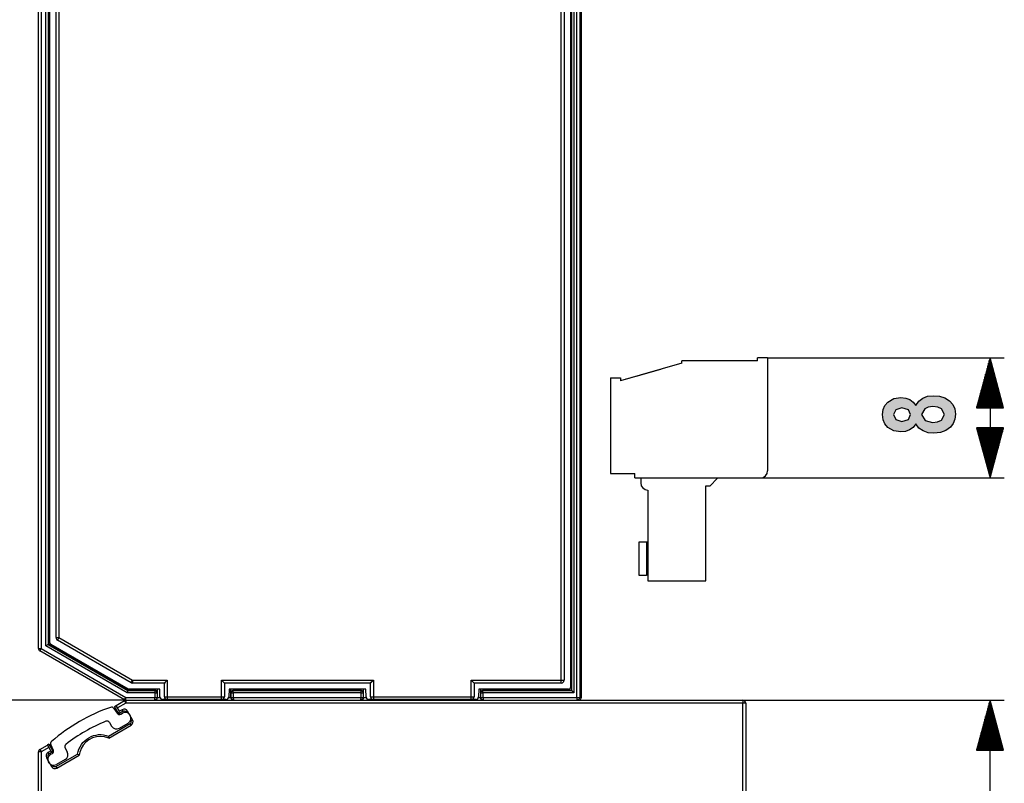
# Model space of a CAD drawing. Extents: x 29 to 330, y 12 to 292.
# Drawn here: x 91 to 160, y 130 to 183 of the extents above; entities that cross this region are included whole.
import ezdxf

# ---------------------------------------------------------------- set-up
doc = ezdxf.new("R2010")
doc.units = 0
doc.header["$MEASUREMENT"] = 0
doc.layers.add('KOTY', color=7, linetype='CONTINUOUS')
doc.layers.add('VRSTVA_1', color=7, linetype='CONTINUOUS')

msp = doc.modelspace()

# ---------------------------------------------------------------- hatches: boundary and pattern name
at = {"layer": 'KOTY'}
h = msp.add_hatch(color=7, dxfattribs=at)
h.paths.add_polyline_path([(154.987, 154.791), (155.339, 154.831), (155.604, 154.952), (155.826, 155.358), (155.614, 155.751), (155.353, 155.868), (154.997, 155.907), (154.681, 155.867), (154.435, 155.749), (154.22, 155.347), (154.462, 154.927)])
h.paths.add_polyline_path([(152.845, 154.862), (153.292, 154.99), (153.452, 155.337), (153.292, 155.686), (152.842, 155.817), (152.412, 155.686), (152.248, 155.345), (152.412, 154.993)])
h.paths.add_polyline_path([(153.81, 154.704), (153.625, 154.446), (153.381, 154.27), (153.091, 154.17), (152.777, 154.136), (152.266, 154.214), (151.853, 154.447), (151.65, 154.685), (151.528, 154.982), (151.488, 155.337), (151.528, 155.688), (151.65, 155.983), (151.853, 156.221), (152.266, 156.458), (152.777, 156.537), (153.106, 156.501), (153.398, 156.393), (153.635, 156.219), (153.81, 155.986), (154.016, 156.279), (154.298, 156.491), (154.643, 156.622), (155.038, 156.665), (155.471, 156.626), (155.846, 156.508), (156.164, 156.311), (156.404, 156.05), (156.549, 155.737), (156.597, 155.372), (156.557, 155.029), (156.437, 154.726), (156.239, 154.463), (155.922, 154.226), (155.536, 154.083), (155.079, 154.035), (154.69, 154.075), (154.336, 154.196), (154.034, 154.403)])

# ---------------------------------------------------------------- linework, layer by layer
at = {"layer": 'KOTY', "color": 7}
for points in [[(143.444, 159.313), (160.008, 159.313)], [(159.008, 159.313), (158.07, 155.812)], [(159.008, 155.812), (159.008, 159.313)], [(159.008, 155.812), (159.008, 159.313)], [(159.946, 155.812), (159.008, 159.313)], [(159.008, 159.313), (159.008, 150.913)], [(158.805, 155.812), (158.805, 158.554)], [(158.856, 155.812), (158.856, 158.744)], [(158.907, 155.812), (158.907, 158.933)], [(158.957, 155.812), (158.957, 159.123)], [(159.059, 155.812), (159.059, 159.123)], [(159.11, 155.812), (159.11, 158.933)], [(159.161, 155.812), (159.161, 158.744)], [(159.211, 155.812), (159.211, 158.554)], [(158.602, 155.812), (158.602, 157.796)], [(158.653, 155.812), (158.653, 157.986)], [(158.703, 155.812), (158.703, 158.175)], [(158.754, 155.812), (158.754, 158.365)], [(159.262, 155.812), (159.262, 158.365)], [(159.313, 155.812), (159.313, 158.175)], [(159.364, 155.812), (159.364, 157.986)], [(159.415, 155.812), (159.415, 157.796)], [(158.449, 155.812), (158.449, 157.227)], [(158.5, 155.812), (158.5, 157.417)], [(158.551, 155.812), (158.551, 157.606)], [(159.465, 155.812), (159.465, 157.606)], [(159.516, 155.812), (159.516, 157.417)], [(159.567, 155.812), (159.567, 157.227)], [(158.246, 155.812), (158.246, 156.469)], [(158.297, 155.812), (158.297, 156.658)], [(158.348, 155.812), (158.348, 156.848)], [(158.399, 155.812), (158.399, 157.038)], [(159.618, 155.812), (159.618, 157.038)], [(159.669, 155.812), (159.669, 156.848)], [(159.719, 155.812), (159.719, 156.658)], [(159.77, 155.812), (159.77, 156.469)], [(158.07, 155.812), (159.946, 155.812)], [(158.094, 155.812), (158.094, 155.9)], [(158.094, 155.812), (158.094, 155.9)], [(158.145, 155.812), (158.145, 156.09)], [(158.196, 155.812), (158.196, 156.279)], [(159.821, 155.812), (159.821, 156.279)], [(159.872, 155.812), (159.872, 156.09)], [(159.923, 155.812), (159.923, 155.9)], [(159.923, 155.812), (159.923, 155.9)], [(158.07, 154.413), (159.008, 150.913)], [(159.946, 154.413), (158.07, 154.413)], [(158.094, 154.413), (158.094, 154.325)], [(158.094, 154.413), (158.094, 154.325)], [(158.145, 154.413), (158.145, 154.136)], [(158.196, 154.413), (158.196, 153.946)], [(158.246, 154.413), (158.246, 153.757)], [(158.297, 154.413), (158.297, 153.567)], [(158.348, 154.413), (158.348, 153.377)], [(158.399, 154.413), (158.399, 153.188)], [(158.449, 154.413), (158.449, 152.998)], [(158.5, 154.413), (158.5, 152.809)], [(158.551, 154.413), (158.551, 152.619)], [(158.602, 154.413), (158.602, 152.429)], [(158.653, 154.413), (158.653, 152.24)], [(158.703, 154.413), (158.703, 152.05)], [(158.754, 154.413), (158.754, 151.861)], [(158.805, 154.413), (158.805, 151.671)], [(158.856, 154.413), (158.856, 151.481)], [(158.907, 154.413), (158.907, 151.292)], [(158.957, 154.413), (158.957, 151.102)], [(159.008, 154.413), (159.008, 150.913)], [(159.008, 154.413), (159.008, 150.913)], [(159.008, 150.913), (159.946, 154.413)], [(159.059, 154.413), (159.059, 151.102)], [(159.11, 154.413), (159.11, 151.292)], [(159.161, 154.413), (159.161, 151.481)], [(159.211, 154.413), (159.211, 151.671)], [(159.262, 154.413), (159.262, 151.861)], [(159.313, 154.413), (159.313, 152.05)], [(159.364, 154.413), (159.364, 152.24)], [(159.415, 154.413), (159.415, 152.429)], [(159.465, 154.413), (159.465, 152.619)], [(159.516, 154.413), (159.516, 152.809)], [(159.567, 154.413), (159.567, 152.998)], [(159.618, 154.413), (159.618, 153.188)], [(159.669, 154.413), (159.669, 153.377)], [(159.719, 154.413), (159.719, 153.567)], [(159.77, 154.413), (159.77, 153.757)], [(159.821, 154.413), (159.821, 153.946)], [(159.872, 154.413), (159.872, 154.136)], [(159.923, 154.413), (159.923, 154.325)], [(159.923, 154.413), (159.923, 154.325)], [(142.944, 150.913), (160.008, 150.913)], [(98.53, 135.363), (46.044, 135.363)], [(98.53, 135.363), (46.044, 135.363)], [(98.53, 135.363), (56.471, 135.363)], [(141.714, 135.363), (160.008, 135.363)], [(159.008, 135.363), (158.07, 131.863)], [(158.957, 131.863), (158.957, 135.173)], [(159.008, 131.863), (159.008, 135.363)], [(159.008, 131.863), (159.008, 135.363)], [(159.946, 131.863), (159.008, 135.363)], [(159.008, 41.441), (159.008, 135.363)], [(159.059, 131.863), (159.059, 135.173)], [(158.754, 131.863), (158.754, 134.415)], [(158.805, 131.863), (158.805, 134.604)], [(158.856, 131.863), (158.856, 134.794)], [(158.907, 131.863), (158.907, 134.983)], [(159.11, 131.863), (159.11, 134.983)], [(159.161, 131.863), (159.161, 134.794)], [(159.211, 131.863), (159.211, 134.604)], [(159.262, 131.863), (159.262, 134.415)], [(158.602, 131.863), (158.602, 133.846)], [(158.653, 131.863), (158.653, 134.036)], [(158.703, 131.863), (158.703, 134.225)], [(159.313, 131.863), (159.313, 134.225)], [(159.364, 131.863), (159.364, 134.036)], [(159.415, 131.863), (159.415, 133.846)], [(158.399, 131.863), (158.399, 133.087)], [(158.449, 131.863), (158.449, 133.277)], [(158.5, 131.863), (158.5, 133.467)], [(158.551, 131.863), (158.551, 133.656)], [(159.465, 131.863), (159.465, 133.656)], [(159.516, 131.863), (159.516, 133.467)], [(159.567, 131.863), (159.567, 133.277)], [(159.618, 131.863), (159.618, 133.087)], [(158.196, 131.863), (158.196, 132.329)], [(158.246, 131.863), (158.246, 132.519)], [(158.297, 131.863), (158.297, 132.708)], [(158.348, 131.863), (158.348, 132.898)], [(159.669, 131.863), (159.669, 132.898)], [(159.719, 131.863), (159.719, 132.708)], [(159.77, 131.863), (159.77, 132.519)], [(159.821, 131.863), (159.821, 132.329)], [(158.07, 131.863), (159.946, 131.863)], [(158.094, 131.863), (158.094, 131.95)], [(158.094, 131.863), (158.094, 131.95)], [(158.145, 131.863), (158.145, 132.14)], [(159.872, 131.863), (159.872, 132.14)], [(159.923, 131.863), (159.923, 131.95)], [(159.923, 131.863), (159.923, 131.95)]]:
    msp.add_lwpolyline(points, dxfattribs=at)
at = {"layer": 'KOTY'}
for points in [[(153.81, 154.704), (153.625, 154.446), (153.381, 154.27), (153.091, 154.17), (152.777, 154.136), (152.266, 154.214), (151.853, 154.447), (151.65, 154.685), (151.528, 154.982), (151.488, 155.337), (151.528, 155.688), (151.65, 155.983), (151.853, 156.221), (152.266, 156.458), (152.777, 156.537), (153.106, 156.501), (153.398, 156.393), (153.635, 156.219), (153.81, 155.986), (154.016, 156.279), (154.298, 156.491), (154.643, 156.622), (155.038, 156.665), (155.471, 156.626), (155.846, 156.508), (156.164, 156.311), (156.404, 156.05), (156.549, 155.737), (156.597, 155.372), (156.557, 155.029), (156.437, 154.726), (156.239, 154.463), (155.922, 154.226), (155.536, 154.083), (155.079, 154.035), (154.69, 154.075), (154.336, 154.196), (154.034, 154.403), (153.81, 154.704)], [(152.845, 154.862), (153.292, 154.99), (153.452, 155.337), (153.292, 155.686), (152.842, 155.817), (152.412, 155.686), (152.248, 155.345), (152.412, 154.993), (152.845, 154.862)], [(154.987, 154.791), (155.339, 154.831), (155.604, 154.952), (155.826, 155.358), (155.614, 155.751), (155.353, 155.868), (154.997, 155.907), (154.681, 155.867), (154.435, 155.749), (154.22, 155.347), (154.462, 154.927), (154.987, 154.791)]]:
    msp.add_lwpolyline(points, dxfattribs=at)
at = {"layer": 'VRSTVA_1', "color": 7}
for points in [[(92.414, 138.987), (92.414, 231.738)], [(92.614, 231.738), (92.614, 138.987)], [(92.939, 139.174), (92.939, 231.551)], [(93.089, 231.464), (93.089, 139.261)], [(93.114, 231.45), (93.114, 139.275)], [(93.221, 139.382), (93.221, 231.296)], [(93.655, 139.742), (93.655, 230.983)], [(93.855, 230.983), (93.855, 139.742)], [(129.005, 136.764), (129.005, 193.996)], [(129.205, 193.996), (129.205, 136.764)], [(129.64, 193.973), (129.64, 136.264)], [(129.714, 178.594), (129.714, 193.982)], [(129.739, 136.038), (129.739, 193.982)], [(129.889, 193.982), (129.889, 135.888)], [(130.097, 135.563), (130.097, 193.924)], [(130.297, 193.924), (130.297, 135.563)], [(130.42, 135.563), (130.42, 193.924)], [(129.64, 178.594), (129.714, 178.594)], [(129.714, 178.594), (129.71, 178.444)], [(129.71, 178.444), (129.64, 178.444)], [(129.654, 178.425), (129.64, 178.425)], [(129.654, 178.425), (129.71, 178.444)], [(129.654, 178.425), (129.654, 175.9)], [(129.64, 175.9), (129.654, 175.9)], [(129.64, 175.881), (129.71, 175.881)], [(129.714, 175.731), (129.64, 175.731)], [(129.654, 175.9), (129.71, 175.881)], [(129.71, 175.881), (129.714, 175.731)], [(129.714, 136.063), (129.714, 175.731)], [(143.444, 159.313), (142.744, 159.313)], [(142.744, 159.097), (142.744, 159.313)], [(143.444, 159.313), (143.444, 151.413)], [(137.444, 158.933), (133.144, 157.713)], [(134.494, 158.106), (135.233, 158.316), (135.972, 158.526)], [(135.972, 158.526), (135.975, 158.516)], [(137.444, 158.933), (137.444, 159.097)], [(142.744, 159.097), (137.444, 159.097)], [(132.444, 157.912), (133.144, 157.912)], [(132.444, 157.912), (132.444, 151.212)], [(133.144, 157.912), (133.144, 157.713)], [(133.526, 157.831), (133.751, 157.895), (133.976, 157.959)], [(133.526, 157.831), (133.529, 157.822)], [(133.976, 157.959), (134.235, 158.032), (134.494, 158.106)], [(133.976, 157.959), (133.978, 157.95)], [(134.494, 158.106), (134.497, 158.096)], [(132.444, 151.212), (134.144, 151.212)], [(134.144, 150.913), (134.144, 151.212)], [(134.144, 150.913), (142.944, 150.913)], [(134.564, 150.913), (134.564, 150.562)], [(139.924, 150.913), (139.924, 150.863)], [(139.124, 150.363), (139.424, 150.363)], [(139.124, 143.713), (139.124, 150.363)], [(139.424, 150.363), (139.924, 150.863)], [(135.064, 150.063), (135.064, 143.713)], [(134.96, 146.413), (134.444, 146.413)], [(134.444, 146.413), (134.444, 144.112)], [(135.064, 146.413), (134.96, 146.413)], [(134.96, 146.413), (134.96, 144.112)], [(134.444, 144.112), (134.96, 144.112)], [(135.064, 144.112), (134.96, 144.112)], [(135.064, 143.713), (139.124, 143.713)], [(93.089, 139.261), (92.939, 139.174)], [(93.114, 139.275), (93.089, 139.261)], [(93.089, 139.261), (98.672, 136.038)], [(93.114, 139.275), (98.679, 136.063)], [(98.688, 136.147), (93.288, 139.265)], [(93.655, 139.742), (93.714, 139.742), (93.855, 139.742)], [(93.855, 139.742), (93.785, 139.619), (93.755, 139.568)], [(98.912, 136.591), (93.755, 139.568)], [(93.855, 139.742), (99.012, 136.764)], [(92.414, 138.987), (92.473, 138.987), (92.614, 138.987)], [(92.514, 138.814), (92.543, 138.864), (92.614, 138.987)], [(98.445, 135.389), (92.514, 138.814)], [(92.614, 138.987), (98.545, 135.563)], [(98.632, 135.888), (92.939, 139.174)], [(98.912, 136.591), (98.942, 136.642), (99.012, 136.764)], [(99.012, 136.764), (99.012, 136.623), (99.012, 136.564)], [(99.012, 136.764), (101.43, 136.764)], [(101.23, 136.564), (99.012, 136.564)], [(101.43, 136.764), (101.289, 136.623), (101.23, 136.564)], [(101.23, 135.614), (101.23, 136.564)], [(101.43, 136.764), (101.43, 135.614)], [(105.43, 136.564), (105.372, 136.623), (105.23, 136.764)], [(105.23, 136.764), (115.855, 136.764)], [(105.23, 135.614), (105.23, 136.764)], [(115.655, 136.564), (105.43, 136.564)], [(105.43, 136.564), (105.43, 135.614)], [(115.655, 136.564), (115.714, 136.623), (115.855, 136.764)], [(115.655, 135.614), (115.655, 136.564)], [(115.855, 136.764), (115.855, 135.614)], [(122.905, 136.564), (122.847, 136.623), (122.705, 136.764)], [(122.705, 136.764), (129.005, 136.764)], [(122.705, 135.614), (122.705, 136.764)], [(129.005, 136.564), (122.905, 136.564)], [(122.905, 136.564), (122.905, 135.614)], [(129.005, 136.764), (129.147, 136.764), (129.205, 136.764)], [(129.005, 136.564), (129.005, 136.623), (129.005, 136.764)], [(98.672, 136.038), (98.632, 135.888)], [(100.577, 135.888), (98.632, 135.888)], [(98.679, 136.063), (98.672, 136.038)], [(98.672, 136.038), (100.577, 136.038)], [(98.679, 136.063), (100.585, 136.063)], [(100.905, 136.13), (98.756, 136.13)], [(100.577, 136.038), (100.585, 136.063)], [(100.727, 135.888), (100.683, 135.994), (100.577, 136.038)], [(100.577, 135.888), (100.577, 135.992), (100.577, 136.038)], [(100.577, 135.888), (100.682, 135.888), (100.727, 135.888)], [(100.577, 135.563), (100.577, 135.888)], [(100.585, 136.063), (100.586, 136.063)], [(100.586, 136.063), (100.586, 136.13)], [(100.736, 135.917), (100.692, 136.019), (100.586, 136.063)], [(100.736, 135.917), (100.727, 135.888)], [(100.727, 135.888), (100.727, 135.563)], [(100.736, 136.13), (100.736, 135.917)], [(100.76, 135.563), (100.76, 136.13)], [(100.919, 135.609), (100.905, 136.13)], [(105.755, 136.13), (105.741, 135.609)], [(115.33, 136.13), (105.755, 136.13)], [(105.868, 136.13), (105.868, 135.563)], [(105.892, 135.917), (105.892, 136.13)], [(105.892, 135.917), (105.936, 136.019), (106.041, 136.063)], [(105.901, 135.888), (105.892, 135.917)], [(105.901, 135.888), (105.945, 135.994), (106.051, 136.038)], [(105.901, 135.888), (105.945, 135.888), (106.051, 135.888)], [(105.901, 135.563), (105.901, 135.888)], [(106.041, 136.13), (106.041, 136.063)], [(106.041, 136.063), (106.042, 136.063)], [(106.042, 136.063), (115.001, 136.063)], [(106.042, 136.063), (106.051, 136.038)], [(106.051, 136.038), (114.997, 136.038)], [(106.051, 135.888), (106.051, 135.992), (106.051, 136.038)], [(114.997, 135.888), (106.051, 135.888)], [(106.051, 135.888), (106.051, 135.563)], [(114.997, 136.038), (115.001, 136.063)], [(114.997, 136.038), (115.103, 135.994), (115.147, 135.888)], [(114.997, 135.888), (114.997, 135.992), (114.997, 136.038)], [(114.997, 135.888), (115.103, 135.888), (115.147, 135.888)], [(114.997, 135.563), (114.997, 135.888)], [(115.001, 136.063), (115.001, 136.13)], [(115.001, 136.063), (115.107, 136.02), (115.151, 135.917)], [(115.001, 136.063), (115.001, 136.063)], [(115.151, 135.917), (115.147, 135.888)], [(115.147, 135.888), (115.147, 135.563)], [(115.151, 136.13), (115.151, 135.917)], [(115.176, 135.563), (115.176, 136.13)], [(115.344, 135.609), (115.33, 136.13)], [(123.23, 136.13), (123.216, 135.609)], [(129.505, 136.13), (123.23, 136.13)], [(123.342, 136.13), (123.342, 135.563)], [(123.366, 135.917), (123.366, 136.13)], [(123.366, 135.917), (123.411, 136.019), (123.516, 136.063)], [(123.376, 135.888), (123.366, 135.917)], [(123.376, 135.888), (123.42, 135.994), (123.526, 136.038)], [(123.376, 135.888), (123.42, 135.888), (123.526, 135.888)], [(123.376, 135.563), (123.376, 135.888)], [(123.516, 136.13), (123.516, 136.063)], [(123.516, 136.063), (123.518, 136.063)], [(123.518, 136.063), (129.714, 136.063)], [(123.518, 136.063), (123.526, 136.038)], [(123.526, 136.038), (129.739, 136.038)], [(123.526, 135.888), (123.526, 135.992), (123.526, 136.038)], [(129.889, 135.888), (123.526, 135.888)], [(123.526, 135.888), (123.526, 135.563)], [(129.714, 136.063), (129.739, 136.038)], [(129.889, 135.888), (129.784, 135.992), (129.739, 136.038)], [(97.848, 135), (98.43, 135.336)], [(98.53, 135.162), (97.949, 134.827)], [(98.43, 135.336), (98.459, 135.285), (98.53, 135.162)], [(98.445, 135.389), (98.474, 135.44), (98.545, 135.563)], [(98.53, 135.363), (98.53, 135.304), (98.53, 135.162)], [(98.53, 135.363), (141.714, 135.363)], [(141.714, 135.162), (98.53, 135.162)], [(98.545, 135.563), (100.577, 135.563)], [(98.545, 135.363), (98.545, 135.421), (98.545, 135.563)], [(100.727, 135.563), (100.727, 135.559), (100.726, 135.556), (100.726, 135.552), (100.726, 135.549), (100.726, 135.546), (100.726, 135.542), (100.725, 135.539), (100.725, 135.536), (100.724, 135.532), (100.724, 135.528), (100.723, 135.525), (100.723, 135.521), (100.722, 135.517), (100.721, 135.514), (100.72, 135.51), (100.719, 135.507), (100.718, 135.503), (100.717, 135.499), (100.715, 135.496), (100.714, 135.492), (100.712, 135.488), (100.711, 135.484), (100.709, 135.481), (100.708, 135.477), (100.706, 135.473), (100.704, 135.469), (100.702, 135.466), (100.7, 135.462), (100.698, 135.458), (100.695, 135.455), (100.693, 135.451), (100.69, 135.448), (100.688, 135.444), (100.685, 135.44), (100.683, 135.437), (100.68, 135.434), (100.677, 135.43), (100.674, 135.427), (100.671, 135.423), (100.667, 135.42), (100.664, 135.417), (100.661, 135.414), (100.657, 135.411), (100.653, 135.407), (100.65, 135.405), (100.646, 135.402), (100.642, 135.398), (100.638, 135.396), (100.633, 135.393), (100.629, 135.391), (100.625, 135.388), (100.62, 135.385), (100.616, 135.383), (100.611, 135.381), (100.607, 135.379), (100.602, 135.377), (100.597, 135.375), (100.592, 135.373), (100.587, 135.372), (100.582, 135.37), (100.577, 135.368), (100.571, 135.367), (100.566, 135.366), (100.561, 135.365), (100.555, 135.364), (100.55, 135.364), (100.544, 135.363), (100.539, 135.363), (100.533, 135.363), (100.527, 135.363)], [(100.527, 135.363), (100.528, 135.363), (100.529, 135.363), (100.53, 135.363), (100.531, 135.363), (100.532, 135.363), (100.532, 135.364), (100.533, 135.364), (100.534, 135.364), (100.535, 135.365), (100.535, 135.365), (100.536, 135.366), (100.537, 135.366), (100.538, 135.367), (100.539, 135.368), (100.539, 135.369), (100.54, 135.37), (100.541, 135.37), (100.541, 135.372), (100.542, 135.373), (100.543, 135.374), (100.543, 135.375), (100.544, 135.376), (100.545, 135.377), (100.545, 135.378), (100.546, 135.379), (100.547, 135.381), (100.548, 135.382), (100.548, 135.383), (100.549, 135.384), (100.549, 135.386), (100.55, 135.387), (100.551, 135.389), (100.551, 135.391), (100.552, 135.392), (100.553, 135.394), (100.553, 135.395), (100.554, 135.397), (100.554, 135.398), (100.555, 135.401), (100.555, 135.402), (100.556, 135.404), (100.556, 135.406), (100.557, 135.407), (100.558, 135.409), (100.558, 135.411), (100.559, 135.413), (100.559, 135.415), (100.56, 135.417), (100.56, 135.419), (100.561, 135.421), (100.561, 135.423), (100.562, 135.425), (100.562, 135.427), (100.563, 135.428), (100.563, 135.431), (100.564, 135.433), (100.564, 135.435), (100.564, 135.437), (100.565, 135.439), (100.565, 135.441), (100.566, 135.443), (100.566, 135.446), (100.566, 135.448), (100.567, 135.45), (100.567, 135.452), (100.568, 135.454), (100.568, 135.456), (100.569, 135.458), (100.569, 135.461), (100.569, 135.463), (100.569, 135.465), (100.57, 135.468), (100.57, 135.47), (100.57, 135.472), (100.571, 135.474), (100.571, 135.477), (100.571, 135.479), (100.572, 135.481), (100.572, 135.483), (100.572, 135.485), (100.572, 135.488), (100.573, 135.49), (100.573, 135.492), (100.573, 135.495), (100.573, 135.497), (100.573, 135.499), (100.574, 135.501), (100.574, 135.503), (100.574, 135.506), (100.574, 135.508), (100.574, 135.51), (100.575, 135.512), (100.575, 135.514), (100.575, 135.516), (100.575, 135.519), (100.575, 135.521), (100.576, 135.523), (100.576, 135.525), (100.576, 135.527), (100.576, 135.529), (100.576, 135.531), (100.576, 135.534), (100.576, 135.536), (100.576, 135.538), (100.576, 135.54), (100.577, 135.542), (100.577, 135.544), (100.577, 135.546), (100.577, 135.549), (100.577, 135.551), (100.577, 135.552), (100.577, 135.555), (100.577, 135.557), (100.577, 135.558), (100.577, 135.56), (100.577, 135.563)], [(100.561, 135.363), (100.702, 135.421), (100.76, 135.563)], [(100.577, 135.563), (100.682, 135.563), (100.727, 135.563)], [(100.727, 135.563), (100.76, 135.563)], [(100.76, 135.563), (100.926, 135.563)], [(101.035, 135.363), (101.091, 135.416)], [(101.43, 135.414), (101.119, 135.414)], [(101.23, 135.614), (101.289, 135.614), (101.43, 135.614)], [(101.43, 135.614), (105.23, 135.614)], [(101.43, 135.614), (101.43, 135.473), (101.43, 135.414)], [(105.23, 135.414), (101.43, 135.414)], [(102.546, 135.414), (102.539, 135.407), (102.535, 135.405), (102.531, 135.402), (102.527, 135.398), (102.523, 135.396), (102.519, 135.393), (102.515, 135.391), (102.51, 135.388), (102.506, 135.385), (102.501, 135.383), (102.497, 135.381), (102.492, 135.379), (102.487, 135.377), (102.482, 135.375), (102.477, 135.373), (102.472, 135.372), (102.467, 135.37), (102.462, 135.368), (102.457, 135.367), (102.451, 135.366), (102.446, 135.365), (102.44, 135.364), (102.435, 135.364), (102.429, 135.363), (102.424, 135.363), (102.418, 135.363), (102.413, 135.363)], [(102.413, 135.363), (102.414, 135.363), (102.414, 135.363), (102.415, 135.363), (102.416, 135.363), (102.417, 135.363), (102.417, 135.364), (102.418, 135.364), (102.419, 135.364), (102.42, 135.365), (102.421, 135.365), (102.422, 135.366), (102.422, 135.366), (102.423, 135.367), (102.424, 135.368), (102.424, 135.369), (102.425, 135.37), (102.426, 135.37), (102.427, 135.372), (102.428, 135.373), (102.428, 135.374), (102.429, 135.375), (102.43, 135.376), (102.43, 135.377), (102.431, 135.378), (102.431, 135.379), (102.432, 135.381), (102.433, 135.382), (102.434, 135.383), (102.434, 135.384), (102.435, 135.386), (102.436, 135.387), (102.436, 135.389), (102.437, 135.391), (102.438, 135.392), (102.438, 135.394), (102.439, 135.395), (102.439, 135.397), (102.44, 135.398), (102.44, 135.401), (102.441, 135.402), (102.441, 135.404), (102.442, 135.406), (102.442, 135.407), (102.443, 135.409), (102.444, 135.411), (102.444, 135.413), (102.444, 135.414)], [(102.443, 135.363), (102.576, 135.414)], [(102.714, 135.414), (102.714, 135.363)], [(104.214, 135.414), (104.214, 135.363)], [(104.485, 135.363), (104.352, 135.414)], [(104.515, 135.363), (104.512, 135.363), (104.508, 135.363), (104.505, 135.363), (104.502, 135.363), (104.498, 135.363), (104.495, 135.364), (104.492, 135.364), (104.488, 135.364), (104.485, 135.365), (104.481, 135.365), (104.478, 135.366), (104.475, 135.366), (104.472, 135.367), (104.469, 135.368), (104.466, 135.369), (104.463, 135.37), (104.459, 135.37), (104.456, 135.372), (104.453, 135.373), (104.45, 135.374), (104.447, 135.375), (104.444, 135.376), (104.441, 135.377), (104.438, 135.378), (104.435, 135.379), (104.432, 135.381), (104.43, 135.382), (104.427, 135.383), (104.424, 135.384), (104.422, 135.386), (104.419, 135.387), (104.416, 135.389), (104.413, 135.391), (104.411, 135.392), (104.408, 135.394), (104.406, 135.395), (104.403, 135.397), (104.401, 135.398), (104.399, 135.401), (104.396, 135.402), (104.394, 135.404), (104.392, 135.406), (104.389, 135.407), (104.387, 135.409), (104.385, 135.411), (104.383, 135.413), (104.382, 135.414)], [(104.483, 135.414), (104.485, 135.407), (104.486, 135.405), (104.487, 135.402), (104.488, 135.398), (104.489, 135.396), (104.49, 135.393), (104.491, 135.391), (104.492, 135.388), (104.493, 135.385), (104.494, 135.383), (104.495, 135.381), (104.496, 135.379), (104.497, 135.377), (104.498, 135.375), (104.5, 135.373), (104.501, 135.372), (104.502, 135.37), (104.503, 135.368), (104.504, 135.367), (104.506, 135.366), (104.507, 135.365), (104.508, 135.364), (104.51, 135.364), (104.511, 135.363), (104.512, 135.363), (104.514, 135.363), (104.515, 135.363)], [(105.23, 135.614), (105.372, 135.614), (105.43, 135.614)], [(105.23, 135.414), (105.23, 135.473), (105.23, 135.614)], [(105.542, 135.414), (105.23, 135.414)], [(105.538, 135.414), (105.593, 135.363)], [(105.735, 135.563), (105.868, 135.563)], [(105.868, 135.563), (105.926, 135.421), (106.067, 135.363)], [(105.868, 135.563), (105.901, 135.563)], [(106.1, 135.363), (106.097, 135.363), (106.094, 135.363), (106.09, 135.363), (106.087, 135.363), (106.083, 135.363), (106.08, 135.364), (106.077, 135.364), (106.074, 135.364), (106.07, 135.365), (106.067, 135.365), (106.064, 135.366), (106.061, 135.366), (106.057, 135.367), (106.054, 135.368), (106.051, 135.369), (106.048, 135.37), (106.045, 135.37), (106.041, 135.372), (106.039, 135.373), (106.036, 135.374), (106.033, 135.375), (106.03, 135.376), (106.027, 135.377), (106.024, 135.378), (106.021, 135.379), (106.018, 135.381), (106.015, 135.382), (106.012, 135.383), (106.01, 135.384), (106.007, 135.386), (106.004, 135.387), (106.002, 135.389), (105.999, 135.391), (105.996, 135.392), (105.994, 135.394), (105.991, 135.395), (105.989, 135.397), (105.986, 135.398), (105.984, 135.401), (105.981, 135.402), (105.979, 135.404), (105.977, 135.406), (105.975, 135.407), (105.972, 135.409), (105.97, 135.411), (105.968, 135.413), (105.966, 135.415), (105.964, 135.417), (105.962, 135.419), (105.96, 135.421), (105.958, 135.423), (105.956, 135.425), (105.954, 135.427), (105.952, 135.428), (105.95, 135.431), (105.949, 135.433), (105.947, 135.435), (105.945, 135.437), (105.943, 135.439), (105.942, 135.441), (105.94, 135.443), (105.938, 135.446), (105.937, 135.448), (105.936, 135.45), (105.934, 135.452), (105.933, 135.454), (105.931, 135.456), (105.93, 135.458), (105.929, 135.461), (105.928, 135.463), (105.926, 135.465), (105.925, 135.468), (105.924, 135.47), (105.923, 135.472), (105.922, 135.474), (105.92, 135.477), (105.919, 135.479), (105.918, 135.481), (105.917, 135.483), (105.916, 135.485), (105.915, 135.488), (105.914, 135.49), (105.914, 135.492), (105.913, 135.495), (105.912, 135.497), (105.911, 135.499), (105.911, 135.501), (105.91, 135.503), (105.909, 135.506), (105.908, 135.508), (105.908, 135.51), (105.907, 135.512), (105.907, 135.514), (105.906, 135.516), (105.906, 135.519), (105.905, 135.521), (105.905, 135.523), (105.905, 135.525), (105.904, 135.527), (105.904, 135.529), (105.904, 135.531), (105.903, 135.534), (105.903, 135.536), (105.902, 135.538), (105.902, 135.54), (105.902, 135.542), (105.902, 135.544), (105.902, 135.546), (105.901, 135.549), (105.901, 135.551), (105.901, 135.552), (105.901, 135.555), (105.901, 135.557), (105.901, 135.558), (105.901, 135.56), (105.901, 135.563)], [(105.901, 135.563), (105.945, 135.563), (106.051, 135.563)], [(106.051, 135.563), (114.997, 135.563)], [(106.051, 135.563), (106.051, 135.559), (106.051, 135.556), (106.051, 135.552), (106.051, 135.549), (106.051, 135.546), (106.051, 135.542), (106.051, 135.539), (106.052, 135.536), (106.052, 135.532), (106.052, 135.528), (106.052, 135.525), (106.052, 135.521), (106.053, 135.517), (106.053, 135.514), (106.053, 135.51), (106.053, 135.507), (106.054, 135.503), (106.054, 135.499), (106.055, 135.496), (106.055, 135.492), (106.056, 135.488), (106.056, 135.484), (106.056, 135.481), (106.057, 135.477), (106.057, 135.473), (106.058, 135.469), (106.058, 135.466), (106.059, 135.462), (106.06, 135.458), (106.06, 135.455), (106.061, 135.451), (106.061, 135.448), (106.062, 135.444), (106.063, 135.44), (106.063, 135.437), (106.064, 135.434), (106.065, 135.43), (106.066, 135.427), (106.067, 135.423), (106.067, 135.42), (106.068, 135.417), (106.069, 135.414), (106.07, 135.411), (106.07, 135.407), (106.071, 135.405), (106.073, 135.402), (106.073, 135.398), (106.074, 135.396), (106.075, 135.393), (106.076, 135.391), (106.077, 135.388), (106.078, 135.385), (106.08, 135.383), (106.081, 135.381), (106.082, 135.379), (106.083, 135.377), (106.084, 135.375), (106.085, 135.373), (106.086, 135.372), (106.087, 135.37), (106.089, 135.368), (106.09, 135.367), (106.091, 135.366), (106.092, 135.365), (106.094, 135.364), (106.095, 135.364), (106.097, 135.363), (106.098, 135.363), (106.099, 135.363), (106.1, 135.363)], [(115.147, 135.563), (115.147, 135.559), (115.147, 135.556), (115.147, 135.552), (115.147, 135.549), (115.146, 135.546), (115.146, 135.542), (115.146, 135.539), (115.145, 135.536), (115.145, 135.532), (115.144, 135.528), (115.144, 135.525), (115.143, 135.521), (115.142, 135.517), (115.141, 135.514), (115.14, 135.51), (115.139, 135.507), (115.138, 135.503), (115.137, 135.499), (115.136, 135.496), (115.134, 135.492), (115.133, 135.488), (115.131, 135.484), (115.13, 135.481), (115.128, 135.477), (115.126, 135.473), (115.124, 135.469), (115.122, 135.466), (115.12, 135.462), (115.118, 135.458), (115.116, 135.455), (115.114, 135.451), (115.111, 135.448), (115.108, 135.444), (115.106, 135.44), (115.103, 135.437), (115.1, 135.434), (115.097, 135.43), (115.094, 135.427), (115.091, 135.423), (115.088, 135.42), (115.084, 135.417), (115.081, 135.414), (115.077, 135.411), (115.074, 135.407), (115.07, 135.405), (115.066, 135.402), (115.062, 135.398), (115.058, 135.396), (115.053, 135.393), (115.049, 135.391), (115.045, 135.388), (115.041, 135.385), (115.036, 135.383), (115.031, 135.381), (115.027, 135.379), (115.022, 135.377), (115.017, 135.375), (115.012, 135.373), (115.007, 135.372), (115.002, 135.37), (114.997, 135.368), (114.991, 135.367), (114.986, 135.366), (114.981, 135.365), (114.975, 135.364), (114.97, 135.364), (114.964, 135.363), (114.959, 135.363), (114.953, 135.363), (114.947, 135.363)], [(114.947, 135.363), (114.948, 135.363), (114.949, 135.363), (114.95, 135.363), (114.95, 135.363), (114.952, 135.363), (114.952, 135.364), (114.953, 135.364), (114.954, 135.364), (114.955, 135.365), (114.955, 135.365), (114.956, 135.366), (114.957, 135.366), (114.958, 135.367), (114.959, 135.368), (114.959, 135.369), (114.96, 135.37), (114.961, 135.37), (114.961, 135.372), (114.962, 135.373), (114.963, 135.374), (114.964, 135.375), (114.964, 135.376), (114.965, 135.377), (114.966, 135.378), (114.966, 135.379), (114.967, 135.381), (114.968, 135.382), (114.969, 135.383), (114.969, 135.384), (114.97, 135.386), (114.97, 135.387), (114.971, 135.389), (114.972, 135.391), (114.972, 135.392), (114.973, 135.394), (114.974, 135.395), (114.974, 135.397), (114.975, 135.398), (114.975, 135.401), (114.976, 135.402), (114.976, 135.404), (114.977, 135.406), (114.977, 135.407), (114.978, 135.409), (114.978, 135.411), (114.979, 135.413), (114.979, 135.415), (114.98, 135.417), (114.981, 135.419), (114.981, 135.421), (114.982, 135.423), (114.982, 135.425), (114.982, 135.427), (114.983, 135.428), (114.983, 135.431), (114.984, 135.433), (114.984, 135.435), (114.985, 135.437), (114.985, 135.439), (114.985, 135.441), (114.986, 135.443), (114.986, 135.446), (114.987, 135.448), (114.987, 135.45), (114.988, 135.452), (114.988, 135.454), (114.988, 135.456), (114.989, 135.458), (114.989, 135.461), (114.989, 135.463), (114.99, 135.465), (114.99, 135.468), (114.99, 135.47), (114.991, 135.472), (114.991, 135.474), (114.991, 135.477), (114.991, 135.479), (114.992, 135.481), (114.992, 135.483), (114.992, 135.485), (114.992, 135.488), (114.993, 135.49), (114.993, 135.492), (114.993, 135.495), (114.993, 135.497), (114.994, 135.499), (114.994, 135.501), (114.994, 135.503), (114.994, 135.506), (114.995, 135.508), (114.995, 135.51), (114.995, 135.512), (114.995, 135.514), (114.995, 135.516), (114.995, 135.519), (114.996, 135.521), (114.996, 135.523), (114.996, 135.525), (114.996, 135.527), (114.996, 135.529), (114.996, 135.531), (114.996, 135.534), (114.996, 135.536), (114.997, 135.538), (114.997, 135.54), (114.997, 135.542), (114.997, 135.544), (114.997, 135.546), (114.997, 135.549), (114.997, 135.551), (114.997, 135.552), (114.997, 135.555), (114.997, 135.557), (114.997, 135.558), (114.997, 135.56), (114.997, 135.563)], [(115.176, 135.563), (115.117, 135.421), (114.976, 135.363)], [(114.997, 135.563), (115.103, 135.563), (115.147, 135.563)], [(115.147, 135.563), (115.176, 135.563)], [(115.176, 135.563), (115.351, 135.563)], [(115.503, 135.418), (115.446, 135.363)], [(115.855, 135.414), (115.544, 135.414)], [(115.655, 135.614), (115.714, 135.614), (115.855, 135.614)], [(115.855, 135.614), (122.705, 135.614)], [(115.855, 135.614), (115.855, 135.473), (115.855, 135.414)], [(122.705, 135.414), (115.855, 135.414)], [(118.411, 135.414), (118.404, 135.407), (118.4, 135.405), (118.396, 135.402), (118.392, 135.398), (118.388, 135.396), (118.384, 135.393), (118.38, 135.391), (118.375, 135.388), (118.371, 135.385), (118.366, 135.383), (118.362, 135.381), (118.357, 135.379), (118.352, 135.377), (118.347, 135.375), (118.342, 135.373), (118.337, 135.372), (118.332, 135.37), (118.327, 135.368), (118.322, 135.367), (118.316, 135.366), (118.311, 135.365), (118.306, 135.364), (118.3, 135.364), (118.295, 135.363), (118.289, 135.363), (118.283, 135.363), (118.278, 135.363)], [(118.278, 135.363), (118.279, 135.363), (118.279, 135.363), (118.28, 135.363), (118.281, 135.363), (118.282, 135.363), (118.283, 135.364), (118.284, 135.364), (118.284, 135.364), (118.285, 135.365), (118.286, 135.365), (118.287, 135.366), (118.288, 135.366), (118.288, 135.367), (118.289, 135.368), (118.29, 135.369), (118.291, 135.37), (118.291, 135.37), (118.292, 135.372), (118.293, 135.373), (118.293, 135.374), (118.294, 135.375), (118.295, 135.376), (118.296, 135.377), (118.296, 135.378), (118.297, 135.379), (118.298, 135.381), (118.298, 135.382), (118.299, 135.383), (118.299, 135.384), (118.3, 135.386), (118.301, 135.387), (118.301, 135.389), (118.302, 135.391), (118.303, 135.392), (118.303, 135.394), (118.304, 135.395), (118.304, 135.397), (118.305, 135.398), (118.305, 135.401), (118.306, 135.402), (118.306, 135.404), (118.307, 135.406), (118.308, 135.407), (118.308, 135.409), (118.309, 135.411), (118.309, 135.413), (118.31, 135.414)], [(118.338, 135.363), (118.472, 135.414)], [(119.865, 135.414), (119.858, 135.407), (119.855, 135.405), (119.852, 135.402), (119.848, 135.398), (119.844, 135.396), (119.84, 135.393), (119.836, 135.391), (119.832, 135.388), (119.828, 135.385), (119.824, 135.383), (119.82, 135.381), (119.816, 135.379), (119.811, 135.377), (119.806, 135.375), (119.802, 135.373), (119.797, 135.372), (119.793, 135.37), (119.788, 135.368), (119.783, 135.367), (119.778, 135.366), (119.773, 135.365), (119.768, 135.364), (119.763, 135.364), (119.758, 135.363), (119.753, 135.363), (119.748, 135.363), (119.743, 135.363)], [(119.743, 135.363), (119.743, 135.363), (119.744, 135.363), (119.744, 135.363), (119.745, 135.363), (119.746, 135.363), (119.747, 135.364), (119.747, 135.364), (119.748, 135.364), (119.748, 135.365), (119.749, 135.365), (119.749, 135.366), (119.75, 135.366), (119.751, 135.367), (119.751, 135.368), (119.752, 135.369), (119.753, 135.37), (119.753, 135.37), (119.754, 135.372), (119.754, 135.373), (119.755, 135.374), (119.755, 135.375), (119.756, 135.376), (119.756, 135.377), (119.757, 135.378), (119.757, 135.379), (119.758, 135.381), (119.758, 135.382), (119.759, 135.383), (119.759, 135.384), (119.76, 135.386), (119.76, 135.387), (119.761, 135.389), (119.761, 135.391), (119.762, 135.392), (119.762, 135.394), (119.763, 135.395), (119.763, 135.397), (119.763, 135.398), (119.764, 135.401), (119.765, 135.402), (119.765, 135.404), (119.765, 135.406), (119.766, 135.407), (119.766, 135.409), (119.767, 135.411), (119.767, 135.413), (119.767, 135.414)], [(120.073, 135.413), (120.017, 135.378), (119.98, 135.366), (119.941, 135.363)], [(119.941, 135.363), (119.979, 135.366), (120.015, 135.378), (120.07, 135.413)], [(120.089, 135.414), (119.955, 135.363)], [(120.214, 135.363), (120.214, 135.414)], [(121.714, 135.363), (121.714, 135.414)], [(121.839, 135.414), (121.972, 135.363)], [(122.065, 135.363), (122.062, 135.363), (122.058, 135.363), (122.055, 135.363), (122.052, 135.363), (122.048, 135.363), (122.045, 135.364), (122.041, 135.364), (122.038, 135.364), (122.035, 135.365), (122.031, 135.365), (122.028, 135.366), (122.025, 135.366), (122.022, 135.367), (122.018, 135.368), (122.015, 135.369), (122.012, 135.37), (122.009, 135.37), (122.006, 135.372), (122.003, 135.373), (122, 135.374), (121.997, 135.375), (121.994, 135.376), (121.991, 135.377), (121.988, 135.378), (121.985, 135.379), (121.982, 135.381), (121.98, 135.382), (121.977, 135.383), (121.974, 135.384), (121.972, 135.386), (121.969, 135.387), (121.966, 135.389), (121.963, 135.391), (121.961, 135.392), (121.958, 135.394), (121.956, 135.395), (121.953, 135.397), (121.951, 135.398), (121.948, 135.401), (121.946, 135.402), (121.944, 135.404), (121.942, 135.406), (121.939, 135.407), (121.937, 135.409), (121.935, 135.411), (121.932, 135.413), (121.932, 135.414)], [(122.033, 135.414), (122.035, 135.407), (122.036, 135.405), (122.037, 135.402), (122.038, 135.398), (122.039, 135.396), (122.04, 135.393), (122.041, 135.391), (122.042, 135.388), (122.043, 135.385), (122.044, 135.383), (122.045, 135.381), (122.046, 135.379), (122.047, 135.377), (122.048, 135.375), (122.049, 135.373), (122.051, 135.372), (122.052, 135.37), (122.053, 135.368), (122.054, 135.367), (122.056, 135.366), (122.057, 135.365), (122.058, 135.364), (122.06, 135.364), (122.061, 135.363), (122.062, 135.363), (122.064, 135.363), (122.065, 135.363)], [(122.705, 135.614), (122.847, 135.614), (122.905, 135.614)], [(122.705, 135.414), (122.705, 135.473), (122.705, 135.614)], [(123.016, 135.414), (122.705, 135.414)], [(123.013, 135.414), (123.068, 135.363)], [(123.21, 135.563), (123.342, 135.563)], [(123.541, 135.363), (123.4, 135.421), (123.342, 135.563)], [(123.342, 135.563), (123.376, 135.563)], [(123.576, 135.363), (123.572, 135.363), (123.569, 135.363), (123.565, 135.363), (123.562, 135.363), (123.559, 135.363), (123.555, 135.364), (123.552, 135.364), (123.548, 135.364), (123.545, 135.365), (123.542, 135.365), (123.539, 135.366), (123.535, 135.366), (123.532, 135.367), (123.529, 135.368), (123.526, 135.369), (123.523, 135.37), (123.519, 135.37), (123.517, 135.372), (123.514, 135.373), (123.51, 135.374), (123.508, 135.375), (123.505, 135.376), (123.502, 135.377), (123.499, 135.378), (123.496, 135.379), (123.493, 135.381), (123.49, 135.382), (123.487, 135.383), (123.485, 135.384), (123.482, 135.386), (123.479, 135.387), (123.477, 135.389), (123.474, 135.391), (123.472, 135.392), (123.469, 135.394), (123.466, 135.395), (123.464, 135.397), (123.461, 135.398), (123.459, 135.401), (123.457, 135.402), (123.454, 135.404), (123.452, 135.406), (123.45, 135.407), (123.448, 135.409), (123.445, 135.411), (123.443, 135.413), (123.441, 135.415), (123.439, 135.417), (123.437, 135.419), (123.435, 135.421), (123.433, 135.423), (123.431, 135.425), (123.429, 135.427), (123.427, 135.428), (123.425, 135.431), (123.423, 135.433), (123.422, 135.435), (123.42, 135.437), (123.419, 135.439), (123.417, 135.441), (123.415, 135.443), (123.414, 135.446), (123.412, 135.448), (123.411, 135.45), (123.409, 135.452), (123.408, 135.454), (123.406, 135.456), (123.405, 135.458), (123.404, 135.461), (123.402, 135.463), (123.401, 135.465), (123.4, 135.468), (123.399, 135.47), (123.397, 135.472), (123.396, 135.474), (123.395, 135.477), (123.394, 135.479), (123.393, 135.481), (123.392, 135.483), (123.391, 135.485), (123.39, 135.488), (123.39, 135.49), (123.389, 135.492), (123.388, 135.495), (123.387, 135.497), (123.386, 135.499), (123.386, 135.501), (123.385, 135.503), (123.384, 135.506), (123.384, 135.508), (123.383, 135.51), (123.382, 135.512), (123.382, 135.514), (123.381, 135.516), (123.381, 135.519), (123.381, 135.521), (123.38, 135.523), (123.379, 135.525), (123.379, 135.527), (123.379, 135.529), (123.378, 135.531), (123.378, 135.534), (123.378, 135.536), (123.377, 135.538), (123.377, 135.54), (123.377, 135.542), (123.377, 135.544), (123.377, 135.546), (123.377, 135.549), (123.376, 135.551), (123.376, 135.552), (123.376, 135.555), (123.376, 135.557), (123.376, 135.558), (123.376, 135.56), (123.376, 135.563)], [(123.376, 135.563), (123.42, 135.563), (123.526, 135.563)], [(123.526, 135.563), (130.097, 135.563)], [(123.526, 135.563), (123.526, 135.559), (123.526, 135.556), (123.526, 135.552), (123.526, 135.549), (123.526, 135.546), (123.526, 135.542), (123.526, 135.539), (123.526, 135.536), (123.527, 135.532), (123.527, 135.528), (123.527, 135.525), (123.528, 135.521), (123.528, 135.517), (123.528, 135.514), (123.528, 135.51), (123.529, 135.507), (123.529, 135.503), (123.529, 135.499), (123.53, 135.496), (123.53, 135.492), (123.53, 135.488), (123.531, 135.484), (123.531, 135.481), (123.532, 135.477), (123.532, 135.473), (123.533, 135.469), (123.533, 135.466), (123.534, 135.462), (123.535, 135.458), (123.535, 135.455), (123.536, 135.451), (123.536, 135.448), (123.537, 135.444), (123.538, 135.44), (123.539, 135.437), (123.539, 135.434), (123.54, 135.43), (123.541, 135.427), (123.541, 135.423), (123.542, 135.42), (123.543, 135.417), (123.544, 135.414), (123.545, 135.411), (123.546, 135.407), (123.546, 135.405), (123.547, 135.402), (123.548, 135.398), (123.549, 135.396), (123.55, 135.393), (123.551, 135.391), (123.552, 135.388), (123.553, 135.385), (123.554, 135.383), (123.555, 135.381), (123.557, 135.379), (123.558, 135.377), (123.559, 135.375), (123.56, 135.373), (123.561, 135.372), (123.562, 135.37), (123.564, 135.368), (123.565, 135.367), (123.566, 135.366), (123.567, 135.365), (123.569, 135.364), (123.57, 135.364), (123.571, 135.363), (123.573, 135.363), (123.574, 135.363), (123.576, 135.363)], [(130.297, 135.563), (130.239, 135.421), (130.097, 135.363)], [(130.097, 135.563), (130.239, 135.563), (130.297, 135.563)], [(130.097, 135.563), (130.097, 135.421), (130.097, 135.363)], [(130.22, 135.363), (130.362, 135.421), (130.42, 135.563)], [(130.297, 135.563), (130.42, 135.563)], [(141.714, 135.363), (141.714, 135.304), (141.714, 135.162)], [(141.914, 135.162), (141.855, 135.162), (141.714, 135.162)], [(141.714, 108.311), (141.714, 135.162)], [(141.914, 135.162), (141.914, 108.112)], [(97.694, 134.793), (97.93, 134.458)], [(97.74, 134.937), (97.848, 135)], [(98.04, 134.418), (97.74, 134.937)], [(97.949, 134.827), (97.878, 134.95), (97.848, 135)], [(98.086, 134.589), (97.949, 134.827)], [(98.343, 134.593), (98.04, 134.418)], [(98.04, 134.418), (98.086, 134.589)], [(98.28, 134.702), (98.086, 134.589)], [(98.193, 134.399), (98.294, 134.458)], [(98.343, 134.593), (98.28, 134.702)], [(98.343, 134.593), (98.37, 134.605), (98.398, 134.612), (98.428, 134.613), (98.457, 134.608), (98.484, 134.597), (98.509, 134.582), (98.531, 134.562), (98.548, 134.538)], [(98.657, 134.601), (98.548, 134.538)], [(98.567, 134.505), (98.548, 134.538)], [(99.007, 133.995), (98.657, 134.601)], [(97.328, 132.852), (98.843, 133.727)], [(97.385, 133.809), (97.54, 133.552)], [(98.082, 133.411), (98.695, 133.765)], [(98.843, 133.727), (98.867, 133.744), (98.887, 133.765), (98.903, 133.791), (98.913, 133.818), (98.918, 133.847), (98.917, 133.876), (98.91, 133.905), (98.898, 133.932)], [(98.906, 133.618), (98.843, 133.727)], [(98.898, 133.932), (98.872, 133.978)], [(98.898, 133.932), (99.007, 133.995)], [(97.337, 132.712), (98.906, 133.618)], [(95.162, 131.602), (95.2, 131.777), (95.256, 131.948), (95.331, 132.11), (95.424, 132.263), (95.532, 132.405), (95.657, 132.534), (95.795, 132.648), (95.945, 132.746), (96.105, 132.827), (96.273, 132.89), (96.447, 132.933), (96.624, 132.957), (96.803, 132.96), (96.982, 132.943), (97.157, 132.908), (97.328, 132.852)], [(97.328, 132.852), (97.332, 132.782), (97.337, 132.712)], [(92.614, 131.747), (92.473, 131.747), (92.414, 131.747)], [(92.414, 113.657), (92.414, 131.747)], [(92.514, 131.92), (93.042, 132.225)], [(92.514, 131.92), (92.543, 131.869), (92.614, 131.747)], [(93.141, 132.052), (92.614, 131.747)], [(92.614, 131.747), (92.614, 113.657)], [(93.15, 132.288), (93.042, 132.225)], [(93.042, 132.225), (93.07, 132.174), (93.141, 132.052)], [(93.279, 131.814), (93.084, 131.702)], [(93.084, 131.702), (93.147, 131.593)], [(93.141, 132.052), (93.279, 131.814)], [(93.45, 131.768), (93.147, 131.593)], [(93.15, 132.288), (93.45, 131.768)], [(93.373, 131.616), (93.272, 131.558)], [(93.45, 131.768), (93.279, 131.814)], [(93.28, 132.246), (93.454, 131.874)], [(93.647, 130.727), (95.162, 131.602)], [(94.288, 132.022), (94.434, 131.759)], [(95.162, 131.602), (95.22, 131.563), (95.279, 131.524)], [(93.092, 131.388), (92.983, 131.325)], [(92.983, 131.325), (93.333, 130.719)], [(93.147, 131.593), (93.123, 131.576), (93.103, 131.554), (93.088, 131.529), (93.077, 131.502), (93.072, 131.473), (93.073, 131.443), (93.08, 131.415), (93.092, 131.388)], [(94.284, 131.218), (93.672, 130.865)], [(93.71, 130.618), (95.279, 131.524)], [(93.333, 130.719), (93.442, 130.782)], [(93.423, 130.814), (93.442, 130.782)], [(93.647, 130.727), (93.62, 130.715), (93.592, 130.708), (93.562, 130.707), (93.533, 130.712), (93.506, 130.722), (93.48, 130.738), (93.459, 130.758), (93.442, 130.782)], [(93.647, 130.727), (93.71, 130.618)]]:
    msp.add_lwpolyline(points, dxfattribs=at)
for points in [[(142.944, 150.913), (143.22, 150.913), (143.444, 151.136), (143.444, 151.413)], [(134.564, 150.562), (134.564, 150.286), (134.788, 150.063), (135.064, 150.063)], [(93.221, 139.382), (93.221, 139.334), (93.246, 139.289), (93.288, 139.265)], [(93.655, 139.742), (93.655, 139.67), (93.694, 139.604), (93.755, 139.568)], [(92.414, 138.987), (92.414, 138.916), (92.452, 138.849), (92.514, 138.814)], [(98.912, 136.591), (98.943, 136.573), (98.977, 136.564), (99.012, 136.564)], [(129.005, 136.564), (129.116, 136.564), (129.205, 136.654), (129.205, 136.764)], [(98.688, 136.147), (98.709, 136.136), (98.732, 136.13), (98.756, 136.13)], [(129.505, 136.13), (129.58, 136.13), (129.64, 136.19), (129.64, 136.264)], [(98.53, 135.363), (98.494, 135.363), (98.46, 135.353), (98.43, 135.336)], [(98.445, 135.389), (98.475, 135.372), (98.51, 135.363), (98.545, 135.363)], [(100.919, 135.609), (100.922, 135.5), (101.011, 135.414), (101.119, 135.414)], [(101.23, 135.614), (101.23, 135.504), (101.32, 135.414), (101.43, 135.414)], [(105.23, 135.414), (105.341, 135.414), (105.43, 135.504), (105.43, 135.614)], [(105.542, 135.414), (105.65, 135.414), (105.738, 135.5), (105.741, 135.609)], [(115.344, 135.609), (115.347, 135.5), (115.436, 135.414), (115.544, 135.414)], [(115.655, 135.614), (115.655, 135.504), (115.745, 135.414), (115.855, 135.414)], [(122.705, 135.414), (122.816, 135.414), (122.905, 135.504), (122.905, 135.614)], [(123.016, 135.414), (123.125, 135.414), (123.214, 135.5), (123.216, 135.609)], [(141.914, 135.162), (141.914, 135.273), (141.824, 135.363), (141.714, 135.363)], [(97.465, 134.868), (95.947, 134.346), (94.543, 133.535), (93.331, 132.481)], [(97.694, 134.793), (97.643, 134.867), (97.55, 134.897), (97.465, 134.868)], [(97.93, 134.458), (97.989, 134.373), (98.104, 134.347), (98.193, 134.399)], [(98.657, 134.601), (98.581, 134.733), (98.412, 134.778), (98.28, 134.702)], [(97.138, 133.892), (96.135, 133.485), (95.194, 132.941), (94.34, 132.276)], [(97.385, 133.809), (97.334, 133.894), (97.229, 133.928), (97.138, 133.892)], [(98.906, 133.618), (99.037, 133.694), (99.083, 133.863), (99.007, 133.995)], [(97.54, 133.552), (97.652, 133.365), (97.893, 133.302), (98.082, 133.411)], [(93.331, 132.481), (93.263, 132.422), (93.243, 132.326), (93.28, 132.246)], [(92.514, 131.92), (92.452, 131.884), (92.414, 131.819), (92.414, 131.747)], [(93.084, 131.702), (92.952, 131.626), (92.907, 131.457), (92.983, 131.325)], [(93.373, 131.616), (93.463, 131.668), (93.498, 131.78), (93.454, 131.874)], [(94.34, 132.276), (94.262, 132.216), (94.24, 132.107), (94.288, 132.022)], [(94.284, 131.218), (94.473, 131.327), (94.539, 131.568), (94.434, 131.759)], [(93.333, 130.719), (93.41, 130.587), (93.578, 130.542), (93.71, 130.618)]]:
    msp.add_open_spline(points, degree=3, dxfattribs=at)
for points in [[(98.695, 133.765), (98.886, 133.875), (98.951, 134.12), (98.841, 134.311), (98.731, 134.502), (98.486, 134.568), (98.294, 134.458)], [(97.337, 132.712), (96.589, 133.039), (95.719, 132.697), (95.393, 131.95), (95.334, 131.815), (95.295, 131.671), (95.279, 131.524)], [(93.272, 131.558), (93.08, 131.447), (93.015, 131.203), (93.125, 131.011), (93.236, 130.82), (93.48, 130.754), (93.672, 130.865)]]:
    msp.add_open_spline(points, degree=3, knots=[0, 0, 0, 0, 1, 1, 1, 2, 2, 2, 2], dxfattribs=at)

doc.saveas('drawing.dxf')
